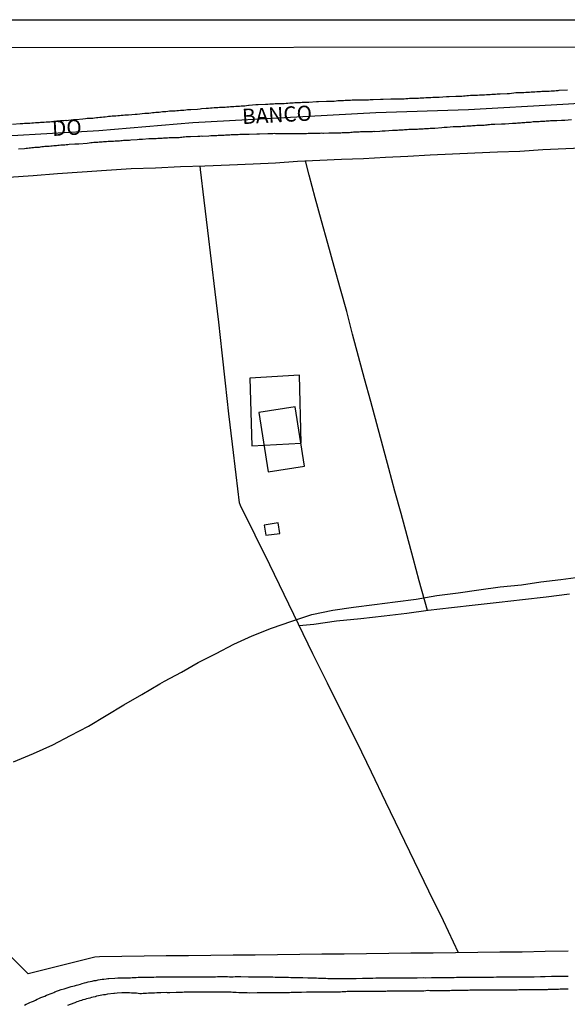
# Model space of a CAD drawing. Units: millimetres. Extents: x 185551 to 187964, y 1657657 to 1660434.
# Drawn here: x 186138 to 186228, y 1660273 to 1660434 of the extents above; entities that cross this region are included whole.
import ezdxf
from ezdxf.enums import TextEntityAlignment as Align

# ---------------------------------------------------------------- set-up
doc = ezdxf.new("R2010")
doc.units = ezdxf.units.MM
for name, color, linetype in [('EDIFICACAO_REFERENCIAL', 30, 'Continuous'), ('IMAGEM', 7, 'Continuous'), ('V-EDIFICACAO', 2, 'Continuous'), ('V-EIXO_DE_LOGRADOURO', 3, 'Continuous'), ('V-LOTE', 1, 'Continuous'), ('V-NOME_DOS_LOGRADOUROS', 7, 'Continuous'), ('V-QUADRA', 6, 'Continuous'), ('V-REFERENCIA', 2, 'Continuous'), ('V-TESTADA', 5, 'Continuous'), ('V-VALETA', 6, 'Continuous'), ('X-LIMITE_5000', 7, 'Continuous')]:
    doc.layers.add(name, color=color, linetype=linetype)
picture_1 = doc.add_image_def('image1.jpg', size_in_pixel=(4020, 4626))

msp = doc.modelspace()

# ---------------------------------------------------------------- linework, layer by layer
at = {"layer": 'EDIFICACAO_REFERENCIAL'}
msp.add_lwpolyline([(186184.15, 1660375.93), (186175.96, 1660375.4), (186176.31, 1660364.31), (186184.42, 1660364.75)], close=True, dxfattribs=at)
at = {"layer": 'V-EDIFICACAO'}
for points in [[(186177.43, 1660369.8), (186178.99, 1660360.03), (186184.97, 1660360.99), (186183.42, 1660370.71), (186177.43, 1660369.8)], [(186178.33, 1660351.32), (186178.6, 1660349.68), (186180.88, 1660349.92), (186180.62, 1660351.66), (186178.33, 1660351.32)]]:
    msp.add_lwpolyline(points, close=True, dxfattribs=at)
at = {"layer": 'V-EIXO_DE_LOGRADOURO'}
msp.add_lwpolyline([(186319, 1660424.33), (186303.79, 1660423.67), (186288.73, 1660423.3), (186273.45, 1660422.71), (186258.17, 1660422.12), (186242.74, 1660421.24), (186227.31, 1660420.36), (186211.88, 1660419.48), (186196.67, 1660418.96), (186181.68, 1660418.15), (186166.62, 1660417.34), (186151.19, 1660416.02), (186135.98, 1660415.14), (186120.7, 1660414.04), (186105.13, 1660413.38), (186089.56, 1660412.57), (186073.99, 1660411.76), (186058.49, 1660410.95), (186033.53, 1660409.05)], dxfattribs=at)
at = {"layer": 'V-LOTE'}
for points in [[(186136.41, 1660408.43), (186140.41, 1660408.71), (186144.43, 1660408.99), (186148.45, 1660409.27), (186152.47, 1660409.55), (186156.49, 1660409.83), (186160.53, 1660409.95), (186164.59, 1660410.14), (186168.59, 1660410.27), (186172.65, 1660410.44), (186176.52, 1660410.59), (186180.17, 1660410.76), (186183.82, 1660411.01), (186187.45, 1660411.22), (186191.03, 1660411.35), (186194.61, 1660411.48), (186198.26, 1660411.67), (186201.91, 1660411.86), (186205.58, 1660412.05), (186209.25, 1660412.24), (186212.92, 1660412.43), (186216.59, 1660412.56), (186220.3, 1660412.69), (186224.06, 1660412.94), (186227.8, 1660413.11), (186231.54, 1660413.28)], [(186167.9, 1660409.71), (186167.81, 1660410.24)], [(186205.12, 1660337.32), (186203.76, 1660342.18), (186202.77, 1660345.86), (186201.8, 1660349.54), (186200.79, 1660353.22), (186199.78, 1660356.9), (186198.77, 1660360.58), (186197.78, 1660364.26), (186196.81, 1660367.94), (186195.84, 1660371.62), (186194.79, 1660375.3), (186193.82, 1660378.98), (186192.85, 1660382.66), (186191.88, 1660386.34), (186190.83, 1660390.04), (186189.84, 1660393.76), (186188.79, 1660397.51), (186187.74, 1660401.26), (186186.69, 1660405.01), (186185.7, 1660408.76), (186185.13, 1660411.09)], [(186210.24, 1660281.13), (186207.73, 1660286.35), (186205.37, 1660291.23), (186203.01, 1660296.11), (186200.65, 1660300.99), (186198.29, 1660305.87), (186195.93, 1660310.75), (186193.57, 1660315.63), (186191.14, 1660320.49), (186188.73, 1660325.35), (186186.32, 1660330.21), (186183.98, 1660335.07), (186181.64, 1660339.93), (186179.24, 1660344.79), (186176.84, 1660349.65), (186174.44, 1660354.51), (186174.29, 1660354.97), (186173.76, 1660359.56), (186173.15, 1660364.57), (186172.54, 1660369.58), (186171.98, 1660374.59), (186171.42, 1660379.6), (186170.88, 1660384.61), (186170.29, 1660389.62), (186169.7, 1660394.63), (186169.11, 1660399.64), (186168.48, 1660404.65), (186167.91, 1660409.66), (186167.9, 1660409.71)], [(186184.1, 1660334.83), (186186.48, 1660335.08), (186190.22, 1660335.59), (186194.18, 1660336.01), (186198.03, 1660336.43), (186201.74, 1660336.85), (186205.26, 1660337.34), (186209.06, 1660337.81), (186212.97, 1660338.25), (186216.88, 1660338.67), (186220.73, 1660339.11), (186224.6, 1660339.55), (186228.45, 1660340.04)], [(186139.63, 1660277.68), (186135.53, 1660281.75)], [(186228.19, 1660281.38), (186224.43, 1660281.31), (186220.67, 1660281.24), (186217.02, 1660281.2), (186213.37, 1660281.16), (186209.72, 1660281.12), (186206.07, 1660281.08), (186202.42, 1660281.04), (186198.77, 1660281), (186195.12, 1660280.96), (186191.47, 1660280.92), (186187.82, 1660280.88), (186184.17, 1660280.84), (186180.52, 1660280.8), (186176.87, 1660280.76), (186173.22, 1660280.72), (186169.57, 1660280.68), (186165.92, 1660280.64), (186162.27, 1660280.6), (186158.62, 1660280.56), (186154.97, 1660280.52), (186151.32, 1660280.48), (186150.55, 1660280.39), (186150.55, 1660280.39), (186147.72, 1660279.71), (186144.43, 1660278.87), (186141.12, 1660278.03), (186139.63, 1660277.68)]]:
    msp.add_lwpolyline(points, dxfattribs=at)
at = {"layer": 'V-QUADRA'}
for points in [[(186137.04, 1660417.09), (186138.31, 1660417.22), (186138.74, 1660417.22), (186139.04, 1660417.26), (186139.3, 1660417.26), (186139.6, 1660417.3), (186139.9, 1660417.3), (186140.2, 1660417.34), (186140.5, 1660417.34), (186140.8, 1660417.37), (186141.1, 1660417.39), (186141.4, 1660417.39), (186141.66, 1660417.43), (186141.96, 1660417.43), (186142.26, 1660417.45), (186142.26, 1660417.45), (186142.56, 1660417.47), (186142.86, 1660417.47), (186143.16, 1660417.5), (186143.42, 1660417.52), (186143.72, 1660417.54), (186144.02, 1660417.58), (186144.32, 1660417.64), (186144.62, 1660417.64), (186144.92, 1660417.69), (186145.18, 1660417.69), (186145.48, 1660417.73), (186145.78, 1660417.75), (186145.84, 1660417.73), (186147.03, 1660417.86), (186147.43, 1660417.86), (186148.61, 1660418.01), (186149.04, 1660418.03), (186149.3, 1660418.07), (186149.6, 1660418.07), (186149.9, 1660418.12), (186150.2, 1660418.12), (186150.5, 1660418.16), (186150.8, 1660418.2), (186151.06, 1660418.2), (186151.36, 1660418.25), (186151.66, 1660418.25), (186151.96, 1660418.31), (186152.26, 1660418.33), (186152.56, 1660418.37), (186152.82, 1660418.42), (186153.12, 1660418.42), (186153.42, 1660418.46), (186153.72, 1660418.46), (186154.02, 1660418.5), (186154.32, 1660418.52), (186154.58, 1660418.55), (186154.88, 1660418.59), (186155.18, 1660418.59), (186155.48, 1660418.63), (186155.78, 1660418.63), (186156.06, 1660418.64), (186157.15, 1660418.76), (186157.52, 1660418.77), (186158.74, 1660418.89), (186159.17, 1660418.93), (186159.43, 1660418.93), (186159.73, 1660418.98), (186159.99, 1660419), (186160.29, 1660419.04), (186160.55, 1660419.08), (186160.85, 1660419.1), (186161.1, 1660419.1), (186161.4, 1660419.15), (186161.66, 1660419.19), (186161.96, 1660419.19), (186162.22, 1660419.21), (186162.52, 1660419.23), (186162.82, 1660419.28), (186163.12, 1660419.28), (186163.42, 1660419.32), (186163.72, 1660419.32), (186163.98, 1660419.34), (186164.28, 1660419.36), (186164.58, 1660419.4), (186164.88, 1660419.4), (186165.18, 1660419.43), (186165.48, 1660419.45), (186165.74, 1660419.49), (186166.04, 1660419.49), (186166.32, 1660419.49), (186167.41, 1660419.58), (186167.84, 1660419.64), (186168.03, 1660419.69), (186168.79, 1660419.75), (186169.22, 1660419.75), (186169.52, 1660419.79), (186169.82, 1660419.79), (186170.12, 1660419.83), (186170.42, 1660419.83), (186170.72, 1660419.86), (186171.02, 1660419.88), (186171.32, 1660419.92), (186171.62, 1660419.92), (186171.92, 1660419.92), (186172.22, 1660419.96), (186172.52, 1660419.96), (186172.82, 1660420.01), (186173.12, 1660420.01), (186173.38, 1660420.03), (186173.68, 1660420.05), (186173.98, 1660420.05), (186174.28, 1660420.09), (186174.58, 1660420.11), (186174.88, 1660420.13), (186175.14, 1660420.13), (186175.44, 1660420.18), (186175.74, 1660420.2), (186175.85, 1660420.22), (186176.99, 1660420.31), (186177.35, 1660420.31), (186177.35, 1660420.31), (186178.53, 1660420.39), (186178.96, 1660420.39), (186179.26, 1660420.43), (186179.56, 1660420.43), (186179.86, 1660420.46), (186180.16, 1660420.48), (186180.42, 1660420.48), (186180.72, 1660420.48), (186181.02, 1660420.52), (186181.32, 1660420.52), (186181.62, 1660420.52), (186181.92, 1660420.56), (186182.22, 1660420.56), (186182.52, 1660420.59), (186182.78, 1660420.61), (186183.08, 1660420.63), (186183.38, 1660420.65), (186183.68, 1660420.69), (186183.98, 1660420.69), (186184.28, 1660420.69), (186184.54, 1660420.74), (186184.84, 1660420.74), (186185.14, 1660420.74), (186185.44, 1660420.74), (186185.68, 1660420.74), (186186.9, 1660420.82), (186187.26, 1660420.83), (186188.57, 1660420.86), (186189, 1660420.91), (186189.26, 1660420.91), (186189.56, 1660420.91), (186189.82, 1660420.91), (186190.12, 1660420.93), (186190.42, 1660420.97), (186190.72, 1660420.99), (186191.02, 1660420.99), (186191.32, 1660421.01), (186191.62, 1660421.04), (186191.92, 1660421.04), (186192.18, 1660421.04), (186192.48, 1660421.06), (186192.78, 1660421.08), (186193.08, 1660421.08), (186193.38, 1660421.08), (186193.68, 1660421.08), (186193.94, 1660421.08), (186194.24, 1660421.12), (186194.54, 1660421.12), (186194.84, 1660421.12), (186195.14, 1660421.12), (186195.44, 1660421.12), (186195.7, 1660421.16), (186196, 1660421.16), (186196.19, 1660421.17), (186197.42, 1660421.23), (186197.46, 1660421.23), (186197.87, 1660421.21), (186199.09, 1660421.29), (186199.52, 1660421.29), (186199.82, 1660421.29), (186200.12, 1660421.29), (186200.42, 1660421.29), (186200.72, 1660421.29), (186200.98, 1660421.29), (186201.28, 1660421.29), (186201.58, 1660421.34), (186201.88, 1660421.34), (186202.18, 1660421.36), (186202.48, 1660421.36), (186202.78, 1660421.38), (186203.08, 1660421.38), (186203.34, 1660421.38), (186203.64, 1660421.38), (186203.94, 1660421.42), (186204.24, 1660421.44), (186204.54, 1660421.44), (186204.84, 1660421.49), (186205.1, 1660421.51), (186205.4, 1660421.51), (186205.7, 1660421.51), (186206, 1660421.53), (186206.3, 1660421.55), (186206.6, 1660421.55), (186206.86, 1660421.55), (186207.05, 1660421.56), (186208.23, 1660421.64), (186208.62, 1660421.64), (186208.68, 1660421.64), (186209.78, 1660421.68), (186210.21, 1660421.72), (186210.46, 1660421.72), (186210.77, 1660421.72), (186211.02, 1660421.77), (186211.32, 1660421.77), (186211.58, 1660421.79), (186211.88, 1660421.81), (186212.18, 1660421.85), (186212.48, 1660421.85), (186212.74, 1660421.87), (186213.04, 1660421.89), (186213.04, 1660421.89), (186213.34, 1660421.89), (186213.64, 1660421.92), (186213.94, 1660421.94), (186214.24, 1660421.94), (186214.5, 1660421.94), (186214.8, 1660421.98), (186215.1, 1660421.98), (186215.4, 1660422), (186215.7, 1660422.02), (186216, 1660422.02), (186216.26, 1660422.02), (186216.56, 1660422.07), (186216.86, 1660422.07), (186217.05, 1660422.07), (186218.19, 1660422.15), (186218.6, 1660422.16), (186219.61, 1660422.28), (186220.04, 1660422.28), (186220.34, 1660422.3), (186220.64, 1660422.32), (186220.94, 1660422.32), (186221.24, 1660422.35), (186221.54, 1660422.37), (186221.84, 1660422.37), (186222.14, 1660422.39), (186222.44, 1660422.41), (186222.74, 1660422.43), (186223.04, 1660422.45), (186223.34, 1660422.45), (186223.64, 1660422.48), (186223.9, 1660422.5), (186224.2, 1660422.5), (186224.5, 1660422.54), (186224.8, 1660422.54), (186225.1, 1660422.54), (186225.4, 1660422.58), (186225.66, 1660422.58), (186225.96, 1660422.58), (186226.26, 1660422.62), (186226.56, 1660422.65), (186226.71, 1660422.67), (186228.11, 1660422.75)], [(186138.03, 1660413.06), (186139, 1660413.14), (186139.3, 1660413.18), (186139.51, 1660413.18), (186139.77, 1660413.22), (186139.99, 1660413.22), (186140.24, 1660413.27), (186140.5, 1660413.27), (186140.72, 1660413.31), (186140.97, 1660413.31), (186141.19, 1660413.35), (186141.45, 1660413.35), (186141.66, 1660413.4), (186141.87, 1660413.42), (186142.13, 1660413.46), (186142.35, 1660413.48), (186142.6, 1660413.48), (186142.86, 1660413.52), (186143.08, 1660413.52), (186143.33, 1660413.57), (186143.55, 1660413.57), (186143.81, 1660413.61), (186144.02, 1660413.61), (186144.24, 1660413.63), (186144.49, 1660413.65), (186144.71, 1660413.65), (186144.96, 1660413.7), (186145.18, 1660413.7), (186145.39, 1660413.72), (186145.65, 1660413.74), (186145.87, 1660413.76), (186146.12, 1660413.78), (186146.32, 1660413.83), (186147.28, 1660413.87), (186147.58, 1660413.87), (186147.8, 1660413.89), (186147.95, 1660413.87), (186149.3, 1660414), (186149.64, 1660414.06), (186149.9, 1660414.08), (186149.9, 1660414.08), (186150.12, 1660414.11), (186150.37, 1660414.13), (186150.59, 1660414.13), (186150.85, 1660414.17), (186151.06, 1660414.17), (186151.27, 1660414.19), (186151.53, 1660414.21), (186151.75, 1660414.21), (186152, 1660414.25), (186152.26, 1660414.25), (186152.48, 1660414.28), (186152.73, 1660414.3), (186152.95, 1660414.3), (186153.21, 1660414.32), (186153.42, 1660414.34), (186153.64, 1660414.34), (186153.89, 1660414.36), (186154.11, 1660414.38), (186154.36, 1660414.38), (186154.58, 1660414.4), (186154.79, 1660414.43), (186155.05, 1660414.43), (186155.27, 1660414.47), (186155.52, 1660414.47), (186155.78, 1660414.47), (186156, 1660414.49), (186156.25, 1660414.51), (186156.45, 1660414.52), (186157.5, 1660414.62), (186157.84, 1660414.64), (186158.1, 1660414.64), (186158.31, 1660414.66), (186158.38, 1660414.64), (186159.39, 1660414.73), (186159.73, 1660414.73), (186159.94, 1660414.75), (186160.16, 1660414.77), (186160.42, 1660414.77), (186160.63, 1660414.77), (186160.89, 1660414.79), (186161.1, 1660414.81), (186161.32, 1660414.81), (186161.58, 1660414.81), (186161.79, 1660414.85), (186162.05, 1660414.85), (186162.26, 1660414.85), (186162.48, 1660414.88), (186162.73, 1660414.9), (186162.95, 1660414.9), (186163.21, 1660414.9), (186163.42, 1660414.92), (186163.64, 1660414.94), (186163.89, 1660414.94), (186164.11, 1660414.94), (186164.37, 1660414.94), (186164.58, 1660414.98), (186164.8, 1660415), (186165.05, 1660415.03), (186165.27, 1660415.05), (186165.52, 1660415.07), (186165.74, 1660415.07), (186165.95, 1660415.07), (186166.21, 1660415.09), (186166.23, 1660415.07), (186167.46, 1660415.16), (186167.8, 1660415.16), (186168.06, 1660415.18), (186168.29, 1660415.16), (186169.26, 1660415.2), (186169.6, 1660415.24), (186169.86, 1660415.24), (186170.07, 1660415.24), (186170.33, 1660415.24), (186170.55, 1660415.26), (186170.8, 1660415.28), (186171.06, 1660415.28), (186171.28, 1660415.28), (186171.53, 1660415.33), (186171.75, 1660415.33), (186172.01, 1660415.35), (186172.22, 1660415.37), (186172.44, 1660415.37), (186172.69, 1660415.37), (186172.91, 1660415.41), (186173.17, 1660415.41), (186173.38, 1660415.41), (186173.59, 1660415.41), (186173.85, 1660415.41), (186174.07, 1660415.43), (186174.32, 1660415.46), (186174.58, 1660415.46), (186174.8, 1660415.46), (186175.05, 1660415.46), (186175.27, 1660415.46), (186175.53, 1660415.46), (186175.74, 1660415.46), (186175.85, 1660415.46), (186177.11, 1660415.5), (186177.46, 1660415.52), (186177.56, 1660415.5), (186177.56, 1660415.5), (186178.92, 1660415.58), (186179.26, 1660415.58), (186179.47, 1660415.58), (186179.73, 1660415.58), (186179.95, 1660415.61), (186180.2, 1660415.58), (186180.42, 1660415.58), (186180.63, 1660415.58), (186180.89, 1660415.58), (186181.11, 1660415.58), (186181.36, 1660415.58), (186181.62, 1660415.58), (186181.84, 1660415.56), (186182.05, 1660415.58), (186182.26, 1660415.58), (186182.48, 1660415.58), (186182.74, 1660415.58), (186182.95, 1660415.58), (186183.21, 1660415.58), (186183.42, 1660415.58), (186183.64, 1660415.58), (186183.9, 1660415.58), (186184.11, 1660415.58), (186184.37, 1660415.58), (186184.58, 1660415.58), (186184.8, 1660415.58), (186185.05, 1660415.58), (186185.27, 1660415.58), (186185.53, 1660415.61), (186185.74, 1660415.61), (186185.96, 1660415.63), (186186.02, 1660415.63), (186187.2, 1660415.65), (186187.5, 1660415.65), (186187.72, 1660415.67), (186187.97, 1660415.63), (186188.04, 1660415.63), (186188.96, 1660415.67), (186189.26, 1660415.67), (186189.48, 1660415.67), (186189.73, 1660415.71), (186189.95, 1660415.71), (186190.21, 1660415.71), (186190.42, 1660415.71), (186190.63, 1660415.71), (186190.89, 1660415.71), (186191.11, 1660415.73), (186191.36, 1660415.74), (186191.62, 1660415.76), (186191.84, 1660415.76), (186192.09, 1660415.76), (186192.31, 1660415.76), (186192.57, 1660415.8), (186192.78, 1660415.82), (186193, 1660415.84), (186193.25, 1660415.84), (186193.47, 1660415.84), (186193.73, 1660415.84), (186193.94, 1660415.87), (186194.15, 1660415.89), (186194.41, 1660415.89), (186194.63, 1660415.89), (186194.88, 1660415.89), (186195.14, 1660415.91), (186195.36, 1660415.93), (186195.61, 1660415.93), (186195.83, 1660415.93), (186196.09, 1660415.93), (186196.3, 1660415.95), (186196.41, 1660415.93), (186197.33, 1660415.97), (186197.67, 1660416.01), (186197.93, 1660416.01), (186198.15, 1660416.02), (186198.17, 1660416.02), (186199.39, 1660416.1), (186199.73, 1660416.12), (186199.95, 1660416.12), (186200.21, 1660416.14), (186200.42, 1660416.19), (186200.64, 1660416.19), (186200.89, 1660416.19), (186201.11, 1660416.19), (186201.37, 1660416.23), (186201.58, 1660416.23), (186201.79, 1660416.23), (186202.05, 1660416.27), (186202.27, 1660416.27), (186202.52, 1660416.27), (186202.78, 1660416.27), (186203, 1660416.31), (186203.25, 1660416.31), (186203.47, 1660416.31), (186203.73, 1660416.36), (186203.94, 1660416.36), (186204.16, 1660416.36), (186204.41, 1660416.36), (186204.63, 1660416.4), (186204.88, 1660416.4), (186205.1, 1660416.4), (186205.1, 1660416.4), (186205.31, 1660416.4), (186205.57, 1660416.44), (186205.79, 1660416.44), (186206.04, 1660416.44), (186206.3, 1660416.44), (186206.32, 1660416.45), (186207.5, 1660416.57), (186207.85, 1660416.61), (186208.06, 1660416.61), (186208.28, 1660416.61), (186208.38, 1660416.62), (186209.35, 1660416.7), (186209.69, 1660416.7), (186209.91, 1660416.7), (186210.16, 1660416.74), (186210.38, 1660416.74), (186210.59, 1660416.74), (186210.85, 1660416.76), (186211.07, 1660416.79), (186211.32, 1660416.79), (186211.58, 1660416.81), (186211.8, 1660416.83), (186212.05, 1660416.83), (186212.27, 1660416.83), (186212.53, 1660416.87), (186212.74, 1660416.87), (186212.95, 1660416.89), (186213.21, 1660416.92), (186213.43, 1660416.92), (186213.68, 1660416.92), (186213.94, 1660416.96), (186214.16, 1660416.96), (186214.41, 1660416.96), (186214.63, 1660417.02), (186214.89, 1660417.02), (186215.1, 1660417.04), (186215.32, 1660417.07), (186215.57, 1660417.09), (186215.79, 1660417.09), (186216.04, 1660417.11), (186216.19, 1660417.09), (186217.29, 1660417.17), (186217.63, 1660417.19), (186217.87, 1660417.18), (186219.09, 1660417.26), (186219.44, 1660417.3), (186219.69, 1660417.3), (186219.91, 1660417.34), (186220.17, 1660417.34), (186220.38, 1660417.34), (186220.59, 1660417.39), (186220.85, 1660417.39), (186221.07, 1660417.39), (186221.32, 1660417.43), (186221.54, 1660417.43), (186221.75, 1660417.43), (186222.01, 1660417.43), (186222.23, 1660417.49), (186222.48, 1660417.52), (186222.74, 1660417.54), (186222.96, 1660417.56), (186223.21, 1660417.56), (186223.43, 1660417.56), (186223.69, 1660417.6), (186223.9, 1660417.6), (186224.11, 1660417.6), (186224.37, 1660417.62), (186224.59, 1660417.64), (186224.84, 1660417.64), (186225.1, 1660417.67), (186225.32, 1660417.69), (186225.57, 1660417.69), (186225.79, 1660417.69), (186226.05, 1660417.73), (186226.26, 1660417.73), (186226.32, 1660417.73), (186227.12, 1660417.77), (186227.42, 1660417.79), (186227.63, 1660417.79), (186227.65, 1660417.78), (186228.75, 1660417.86)]]:
    msp.add_lwpolyline(points, dxfattribs=at)
at = {"layer": 'V-REFERENCIA'}
for points in [[(186139, 1660272.52), (186139.27, 1660272.67), (186139.56, 1660272.78), (186139.9, 1660272.95), (186140.18, 1660273.08), (186140.5, 1660273.21), (186140.8, 1660273.34), (186141.1, 1660273.51), (186141.36, 1660273.62), (186141.7, 1660273.77), (186142, 1660273.9), (186142.35, 1660274.03), (186142.62, 1660274.15), (186142.95, 1660274.28), (186143.22, 1660274.39), (186143.55, 1660274.52), (186143.85, 1660274.63), (186144, 1660274.69), (186145.05, 1660275.08), (186145.5, 1660275.23), (186145.71, 1660275.27), (186146.68, 1660275.61), (186147.2, 1660275.72), (186147.54, 1660275.83), (186147.84, 1660275.89), (186148.18, 1660276), (186148.48, 1660276.07), (186148.83, 1660276.17), (186149.13, 1660276.24), (186149.47, 1660276.34), (186149.77, 1660276.41), (186150.12, 1660276.47), (186150.46, 1660276.56), (186150.76, 1660276.6), (186151.1, 1660276.67), (186151.4, 1660276.73), (186151.75, 1660276.77), (186152.05, 1660276.79), (186152.39, 1660276.84), (186152.69, 1660276.88), (186152.84, 1660276.91), (186153.85, 1660276.94), (186154.32, 1660276.99), (186154.47, 1660276.99), (186155.31, 1660277.01), (186155.78, 1660277.03), (186156.08, 1660277.01), (186156.38, 1660277.03), (186156.68, 1660277.05), (186157.03, 1660277.05), (186157.33, 1660277.07), (186157.67, 1660277.12), (186157.97, 1660277.12), (186158.31, 1660277.12), (186158.61, 1660277.12), (186158.96, 1660277.12), (186159.3, 1660277.12), (186159.6, 1660277.12), (186159.94, 1660277.12), (186160.25, 1660277.14), (186160.59, 1660277.16), (186160.89, 1660277.16), (186161.23, 1660277.16), (186161.53, 1660277.16), (186161.88, 1660277.16), (186162.07, 1660277.16), (186163.16, 1660277.16), (186163.68, 1660277.16), (186164.04, 1660277.16), (186165.01, 1660277.2), (186165.48, 1660277.2), (186165.83, 1660277.2), (186166.13, 1660277.2), (186166.47, 1660277.2), (186166.77, 1660277.2), (186167.11, 1660277.2), (186167.41, 1660277.2), (186167.76, 1660277.2), (186168.1, 1660277.2), (186168.4, 1660277.2), (186168.74, 1660277.2), (186169.04, 1660277.2), (186169.39, 1660277.2), (186169.69, 1660277.2), (186170.03, 1660277.2), (186170.33, 1660277.2), (186170.68, 1660277.22), (186171.02, 1660277.24), (186171.32, 1660277.24), (186171.66, 1660277.24), (186171.96, 1660277.22), (186172.31, 1660277.22), (186172.65, 1660277.2), (186172.95, 1660277.2), (186173.25, 1660277.2), (186173.25, 1660277.2), (186173.59, 1660277.22), (186173.66, 1660277.21), (186174.49, 1660277.24), (186175.78, 1660277.2), (186176.26, 1660277.16), (186176.6, 1660277.16), (186176.9, 1660277.16), (186177.2, 1660277.18), (186177.54, 1660277.2), (186177.84, 1660277.2), (186178.19, 1660277.2), (186178.49, 1660277.16), (186178.79, 1660277.16), (186179.13, 1660277.16), (186179.47, 1660277.16), (186179.78, 1660277.16), (186180.12, 1660277.12), (186180.42, 1660277.12), (186180.72, 1660277.12), (186181.06, 1660277.12), (186181.36, 1660277.12), (186181.71, 1660277.12), (186182.01, 1660277.12), (186182.35, 1660277.1), (186182.69, 1660277.07), (186182.93, 1660277.08), (186183.9, 1660277.07), (186184.37, 1660277.07), (186184.69, 1660277.08), (186185.48, 1660277.03), (186186, 1660277.03), (186186.34, 1660277.03), (186186.64, 1660276.99), (186186.94, 1660276.99), (186187.24, 1660276.97), (186187.54, 1660276.94), (186187.84, 1660276.94), (186188.15, 1660276.94), (186188.45, 1660276.94), (186188.79, 1660276.92), (186189.13, 1660276.9), (186189.43, 1660276.9), (186189.73, 1660276.9), (186190.08, 1660276.92), (186190.42, 1660276.9), (186190.72, 1660276.9), (186191.02, 1660276.9), (186191.32, 1660276.9), (186191.66, 1660276.9), (186191.97, 1660276.92), (186192.31, 1660276.92), (186192.61, 1660276.92), (186192.95, 1660276.92), (186193.25, 1660276.92), (186193.44, 1660276.91), (186194.45, 1660276.94), (186194.93, 1660276.94), (186195.16, 1660276.95), (186196.17, 1660276.97), (186196.64, 1660276.99), (186196.99, 1660276.99), (186197.29, 1660276.99), (186197.63, 1660276.99), (186197.93, 1660276.99), (186198.27, 1660276.99), (186198.58, 1660276.99), (186198.92, 1660276.99), (186199.26, 1660276.99), (186199.56, 1660276.99), (186199.91, 1660276.99), (186200.21, 1660276.99), (186200.55, 1660276.99), (186200.85, 1660276.99), (186201.19, 1660276.99), (186201.49, 1660276.99), (186201.84, 1660276.99), (186202.18, 1660276.99), (186202.48, 1660276.99), (186202.82, 1660277.01), (186203.13, 1660277.03), (186203.45, 1660277.03), (186204.5, 1660277.05), (186204.73, 1660277.03), (186205.79, 1660277.07), (186206.26, 1660277.07), (186206.6, 1660277.07), (186206.95, 1660277.07), (186207.25, 1660277.07), (186207.59, 1660277.07), (186207.89, 1660277.07), (186208.23, 1660277.07), (186208.53, 1660277.07), (186208.88, 1660277.07), (186209.22, 1660277.07), (186209.52, 1660277.09), (186209.86, 1660277.12), (186210.16, 1660277.12), (186210.51, 1660277.12), (186210.81, 1660277.12), (186211.15, 1660277.12), (186211.15, 1660277.12), (186211.45, 1660277.12), (186211.8, 1660277.12), (186212.14, 1660277.12), (186212.44, 1660277.12), (186212.78, 1660277.12), (186213.08, 1660277.12), (186213.23, 1660277.12), (186214.24, 1660277.12), (186214.73, 1660277.12), (186215.96, 1660277.14), (186216.47, 1660277.18), (186216.77, 1660277.18), (186217.12, 1660277.2), (186217.46, 1660277.2), (186217.76, 1660277.2), (186218.11, 1660277.2), (186218.41, 1660277.2), (186218.75, 1660277.2), (186219.05, 1660277.2), (186219.39, 1660277.2), (186219.69, 1660277.2), (186220.04, 1660277.2), (186220.38, 1660277.2), (186220.68, 1660277.2), (186221.02, 1660277.2), (186221.32, 1660277.2), (186221.67, 1660277.2), (186221.97, 1660277.2), (186222.31, 1660277.2), (186222.61, 1660277.18), (186222.63, 1660277.16), (186223.69, 1660277.24), (186224.2, 1660277.24), (186224.43, 1660277.25), (186225.49, 1660277.27), (186225.96, 1660277.27), (186226.3, 1660277.27), (186226.6, 1660277.27), (186226.95, 1660277.29), (186227.25, 1660277.29), (186227.59, 1660277.29), (186227.89, 1660277.29), (186228.23, 1660277.27)], [(186228.23, 1660275.14), (186227.93, 1660275.14), (186227.68, 1660275.14), (186227.42, 1660275.14), (186227.16, 1660275.14), (186227.16, 1660275.14), (186226.9, 1660275.14), (186226.6, 1660275.12), (186226.35, 1660275.12), (186226.05, 1660275.12), (186225.79, 1660275.1), (186225.49, 1660275.1), (186225.23, 1660275.1), (186224.93, 1660275.08), (186224.78, 1660275.06), (186223.81, 1660275.06), (186223.38, 1660275.06), (186223.1, 1660275.06), (186222.14, 1660275.06), (186221.75, 1660275.06), (186221.45, 1660275.06), (186221.2, 1660275.06), (186220.94, 1660275.06), (186220.68, 1660275.06), (186220.42, 1660275.06), (186220.12, 1660275.06), (186219.86, 1660275.01), (186219.56, 1660275.01), (186219.31, 1660275.01), (186219.01, 1660275.01), (186218.75, 1660275.01), (186218.45, 1660274.99), (186218.19, 1660274.99), (186217.89, 1660274.97), (186217.63, 1660274.97), (186217.33, 1660274.97), (186217.08, 1660274.97), (186216.82, 1660274.97), (186216.56, 1660274.97), (186216.3, 1660274.97), (186216, 1660274.97), (186215.74, 1660274.97), (186215.55, 1660274.97), (186214.41, 1660274.97), (186214, 1660274.97), (186213.04, 1660274.97), (186212.61, 1660274.97), (186212.35, 1660274.97), (186212.05, 1660274.97), (186211.8, 1660274.95), (186211.54, 1660274.95), (186211.28, 1660274.93), (186211.02, 1660274.93), (186210.72, 1660274.93), (186210.46, 1660274.93), (186210.16, 1660274.91), (186209.91, 1660274.91), (186209.61, 1660274.91), (186209.35, 1660274.91), (186209.05, 1660274.91), (186208.79, 1660274.88), (186208.49, 1660274.88), (186208.23, 1660274.88), (186207.93, 1660274.88), (186207.67, 1660274.88), (186207.37, 1660274.88), (186207.12, 1660274.88), (186206.86, 1660274.88), (186206.6, 1660274.88), (186206.34, 1660274.88), (186206.04, 1660274.88), (186205.79, 1660274.88), (186205.49, 1660274.88), (186205.23, 1660274.91), (186205.16, 1660274.93), (186204.54, 1660274.82), (186203.08, 1660274.84), (186202.65, 1660274.84), (186202.4, 1660274.84), (186202.14, 1660274.84), (186201.88, 1660274.84), (186201.62, 1660274.84), (186201.32, 1660274.82), (186201.06, 1660274.82), (186200.76, 1660274.8), (186200.51, 1660274.82), (186200.21, 1660274.8), (186199.95, 1660274.8), (186199.65, 1660274.8), (186199.39, 1660274.8), (186199.09, 1660274.8), (186198.83, 1660274.8), (186198.53, 1660274.8), (186198.27, 1660274.78), (186197.97, 1660274.76), (186197.72, 1660274.76), (186197.46, 1660274.76), (186197.2, 1660274.76), (186196.94, 1660274.76), (186196.64, 1660274.76), (186196.39, 1660274.76), (186196.09, 1660274.76), (186195.81, 1660274.76), (186194.88, 1660274.76), (186194.45, 1660274.76), (186194.3, 1660274.76), (186194.3, 1660274.76), (186193.25, 1660274.76), (186192.82, 1660274.76), (186192.52, 1660274.76), (186192.27, 1660274.76), (186191.97, 1660274.76), (186191.71, 1660274.71), (186191.41, 1660274.71), (186191.15, 1660274.69), (186190.85, 1660274.67), (186190.59, 1660274.67), (186190.29, 1660274.67), (186190.03, 1660274.67), (186189.73, 1660274.67), (186189.48, 1660274.67), (186189.22, 1660274.67), (186188.96, 1660274.67), (186188.7, 1660274.67), (186188.4, 1660274.67), (186188.15, 1660274.67), (186187.84, 1660274.67), (186187.59, 1660274.67), (186187.29, 1660274.67), (186187.03, 1660274.67), (186186.73, 1660274.67), (186186.47, 1660274.67), (186186.17, 1660274.67), (186185.91, 1660274.67), (186185.61, 1660274.67), (186185.36, 1660274.67), (186185.25, 1660274.67), (186184.45, 1660274.63), (186184.09, 1660274.63), (186183.21, 1660274.6), (186182.78, 1660274.61), (186182.48, 1660274.58), (186182.22, 1660274.58), (186181.92, 1660274.58), (186181.66, 1660274.58), (186181.36, 1660274.58), (186181.11, 1660274.58), (186180.81, 1660274.58), (186180.55, 1660274.58), (186180.25, 1660274.58), (186179.99, 1660274.58), (186179.69, 1660274.58), (186179.43, 1660274.58), (186179.13, 1660274.58), (186178.87, 1660274.58), (186178.57, 1660274.58), (186178.32, 1660274.56), (186178.06, 1660274.56), (186177.8, 1660274.54), (186177.54, 1660274.54), (186177.24, 1660274.54), (186177.18, 1660274.54), (186175.96, 1660274.52), (186175.53, 1660274.54), (186175.33, 1660274.54), (186174.15, 1660274.58), (186173.72, 1660274.63), (186173.47, 1660274.63), (186173.17, 1660274.63), (186172.91, 1660274.67), (186172.61, 1660274.67), (186172.35, 1660274.67), (186172.05, 1660274.67), (186171.79, 1660274.67), (186171.49, 1660274.67), (186171.23, 1660274.67), (186170.93, 1660274.67), (186170.68, 1660274.67), (186170.42, 1660274.67), (186170.16, 1660274.67), (186169.9, 1660274.67), (186169.6, 1660274.67), (186169.34, 1660274.67), (186169.04, 1660274.67), (186168.79, 1660274.67), (186168.49, 1660274.67), (186168.23, 1660274.67), (186167.93, 1660274.67), (186167.67, 1660274.67), (186167.37, 1660274.67), (186167.11, 1660274.67), (186166.81, 1660274.67), (186166.55, 1660274.67), (186166.25, 1660274.67), (186166, 1660274.67), (186165.74, 1660274.67), (186165.48, 1660274.67), (186165.22, 1660274.65), (186164.92, 1660274.63), (186164.67, 1660274.63), (186164.37, 1660274.63), (186164.11, 1660274.63), (186163.91, 1660274.63), (186162.86, 1660274.58), (186162.48, 1660274.58), (186162.37, 1660274.59), (186161.4, 1660274.54), (186161.4, 1660274.54), (186160.97, 1660274.54), (186160.74, 1660274.54), (186160.33, 1660274.5), (186159.9, 1660274.5), (186159.6, 1660274.5), (186159.34, 1660274.48), (186159.04, 1660274.45), (186158.79, 1660274.45), (186158.49, 1660274.45), (186158.23, 1660274.39), (186157.93, 1660274.41), (186157.67, 1660274.43), (186157.37, 1660274.48), (186157.11, 1660274.5), (186156.81, 1660274.5), (186156.55, 1660274.52), (186156.25, 1660274.54), (186156, 1660274.54), (186155.74, 1660274.54), (186155.48, 1660274.54), (186155.22, 1660274.54), (186154.99, 1660274.54), (186154.19, 1660274.48), (186153.76, 1660274.45), (186153.66, 1660274.46), (186152.65, 1660274.33), (186152.22, 1660274.24), (186151.96, 1660274.2), (186151.7, 1660274.15), (186151.4, 1660274.11), (186151.15, 1660274.07), (186150.85, 1660274), (186150.59, 1660273.92), (186150.29, 1660273.85), (186150.03, 1660273.77), (186149.73, 1660273.7), (186149.47, 1660273.64), (186149.17, 1660273.55), (186148.91, 1660273.47), (186148.61, 1660273.38), (186148.36, 1660273.3), (186148.1, 1660273.23), (186147.84, 1660273.15), (186147.58, 1660273.06), (186147.28, 1660272.93), (186147.09, 1660272.85), (186146.08, 1660272.48)]]:
    msp.add_lwpolyline(points, dxfattribs=at)
at = {"layer": 'V-TESTADA'}
for points in [[(186136.41, 1660408.43), (186140.41, 1660408.71), (186144.43, 1660408.99), (186148.45, 1660409.27), (186152.47, 1660409.55), (186156.49, 1660409.83), (186160.53, 1660409.95), (186164.59, 1660410.14), (186168.59, 1660410.27), (186172.65, 1660410.44), (186176.52, 1660410.59), (186180.17, 1660410.76), (186183.82, 1660411.01), (186187.45, 1660411.22), (186191.03, 1660411.35), (186194.61, 1660411.48), (186198.26, 1660411.67), (186201.91, 1660411.86), (186205.58, 1660412.05), (186209.25, 1660412.24), (186212.92, 1660412.43), (186216.59, 1660412.56), (186220.3, 1660412.69), (186224.06, 1660412.94), (186227.8, 1660413.11), (186231.54, 1660413.28)], [(186139.63, 1660277.68), (186135.53, 1660281.75)], [(186228.19, 1660281.38), (186224.43, 1660281.31), (186220.67, 1660281.24), (186217.02, 1660281.2), (186213.37, 1660281.16), (186209.72, 1660281.12), (186206.07, 1660281.08), (186202.42, 1660281.04), (186198.77, 1660281), (186195.12, 1660280.96), (186191.47, 1660280.92), (186187.82, 1660280.88), (186184.17, 1660280.84), (186180.52, 1660280.8), (186176.87, 1660280.76), (186173.22, 1660280.72), (186169.57, 1660280.68), (186165.92, 1660280.64), (186162.27, 1660280.6), (186158.62, 1660280.56), (186154.97, 1660280.52), (186151.32, 1660280.48), (186150.55, 1660280.39), (186150.55, 1660280.39), (186147.72, 1660279.71), (186144.43, 1660278.87), (186141.12, 1660278.03), (186139.63, 1660277.68)]]:
    msp.add_lwpolyline(points, dxfattribs=at)
at = {"layer": 'V-VALETA'}
msp.add_lwpolyline([(186137.23, 1660312.45), (186140.48, 1660313.82), (186143.66, 1660315.23), (186146.54, 1660316.76), (186149.49, 1660318.31), (186152.39, 1660320.05), (186155.29, 1660321.79), (186158.24, 1660323.53), (186161.21, 1660325.27), (186161.96, 1660325.71), (186164.76, 1660327.17), (186167.52, 1660328.76), (186170.44, 1660330.26), (186173.36, 1660331.76), (186176.39, 1660333.15), (186179.53, 1660334.41), (186182.85, 1660335.53), (186186.17, 1660336.65), (186189.6, 1660337.36), (186193, 1660337.84), (186196.42, 1660338.28), (186199.84, 1660338.72), (186203.26, 1660339.16), (186206.66, 1660339.78), (186210.17, 1660340.17), (186213.57, 1660340.68), (186217.06, 1660341.18), (186220.55, 1660341.51), (186223.73, 1660342.02), (186226.98, 1660342.39), (186230.27, 1660342.8)], dxfattribs=at)
at = {"layer": 'X-LIMITE_5000'}
msp.add_lwpolyline([(185551.89, 1660428.94), (186033.5, 1660429.56), (186515.1, 1660430.16), (186996.7, 1660430.75), (187478.31, 1660431.31), (187959.91, 1660431.84), (187960.52, 1659877.55), (187961.13, 1659323.26), (187961.74, 1658768.97), (187962.34, 1658214.68), (187962.95, 1657660.39), (187481.47, 1657659.85), (186999.99, 1657659.29), (186518.5, 1657658.71), (186037.02, 1657658.11), (185555.54, 1657657.48), (185554.81, 1658211.78), (185554.08, 1658766.07), (185553.35, 1659320.36), (185552.62, 1659874.65), (185551.89, 1660428.94)], dxfattribs=at)

# ---------------------------------------------------------------- texts
at = {"layer": 'V-NOME_DOS_LOGRADOUROS'}
for s, p in [('BANCO', (186174.81, 1660416.33)), ('DO', (186143.63, 1660414.38))]:
    msp.add_text(s, height=2.5, rotation=3, dxfattribs=at).set_placement(p, align=Align.BOTTOM_LEFT)

# ---------------------------------------------------------------- referenced raster images: frames only (the image files are external)
at = {"layer": 'IMAGEM'}
image = msp.add_image(picture_1, insert=(185550.84, 1657657.48), size_in_units=(2413.02, 2776.77), dxfattribs=at)
image.dxf.flags = 7

doc.saveas('drawing.dxf')
